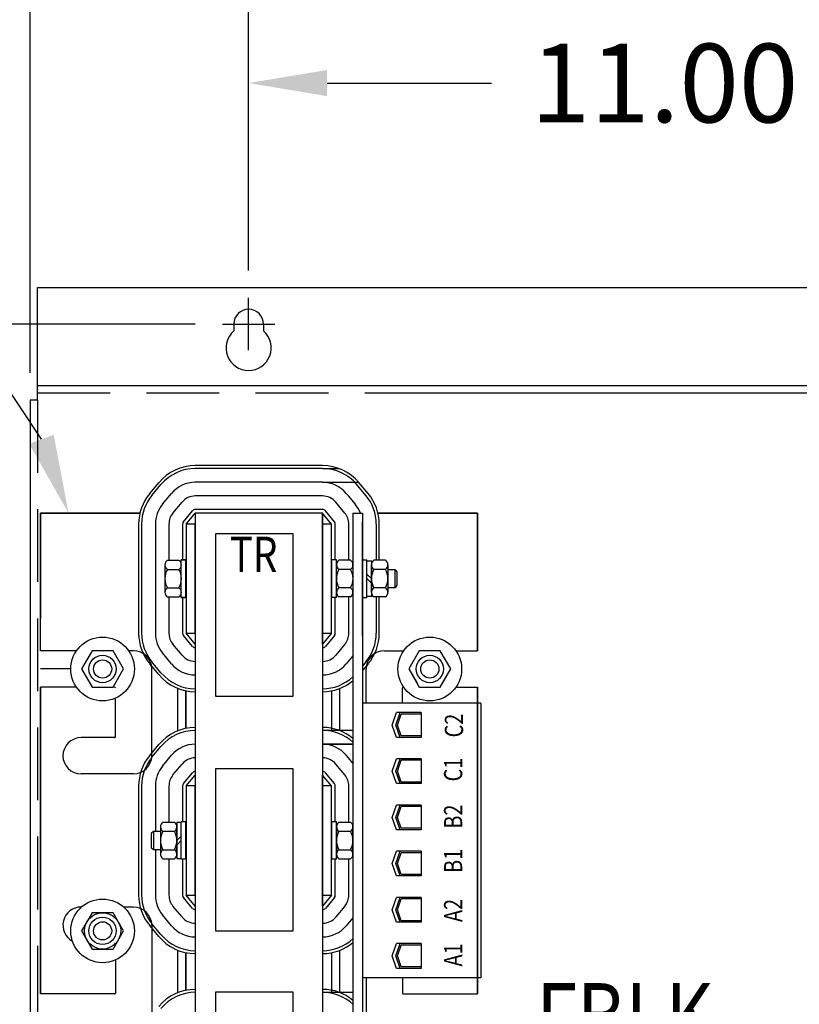
# Model space of a CAD drawing. Extents: x 1 to 131, y -11 to 84.
# Drawn here: x 91 to 101, y 42 to 56 of the extents above; entities that cross this region are included whole.
import ezdxf

# ---------------------------------------------------------------- set-up
doc = ezdxf.new("R2010")
doc.units = 0
doc.header["$LTSCALE"] = 4
doc.header["$MEASUREMENT"] = 0
doc.linetypes.add('HIDDEN', pattern=[0.375, 0.25, -0.125])
doc.layers.get('0').update_dxf_attribs({"linetype": 'CONTINUOUS'})
doc.styles.add('MASTER', font='romans', dxfattribs={"width": 0.8})

msp = doc.modelspace()

# ---------------------------------------------------------------- linework, layer by layer
at = {"color": 7, "lineweight": 25}
for p, q in [((91.03, 50.061), (85.146, 58.949)), ((90.876, 50.975), (90.876, 58.28)), ((93.879, 52.381), (93.879, 56.038)), ((94.959, 54.958), (97.219, 54.958)), ((90.976, 52.15), (107.773, 52.15)), ((90.976, 52.15), (107.773, 52.15)), ((90.976, 50.6), (90.976, 52.15)), ((93.879, 51.286), (93.879, 52.006)), ((93.144, 51.646), (84.205, 51.646)), ((93.519, 51.646), (94.239, 51.646)), ((93.676, 51.646), (93.676, 51.552)), ((94.082, 51.646), (94.082, 51.552)), ((90.976, 50.8), (107.773, 50.8)), ((90.976, 50.8), (107.773, 50.8)), ((90.976, 50.8), (107.773, 50.8)), ((90.976, 50.8), (107.773, 50.8)), ((96.359, 50.7), (102.059, 50.7)), ((90.876, 50.6), (90.876, 35.04)), ((90.976, 50.6), (90.876, 50.6)), ((90.976, 50.6), (90.876, 50.6)), ((90.976, 50.6), (90.876, 50.6)), ((90.976, 50.6), (90.876, 50.6)), ((94.896, 49.701), (93.146, 49.701)), ((94.896, 49.661), (93.146, 49.661)), ((94.896, 49.661), (95.122, 49.661)), ((92.519, 49.315), (92.644, 49.465)), ((92.549, 49.29), (92.674, 49.44)), ((94.896, 49.471), (93.146, 49.471)), ((94.896, 49.474), (95.392, 49.474)), ((94.896, 49.471), (95.395, 49.471)), ((95.493, 49.29), (95.34, 49.474)), ((95.524, 49.315), (95.392, 49.474)), ((92.695, 49.168), (92.82, 49.318)), ((94.896, 49.284), (93.146, 49.284)), ((95.251, 49.284), (95.222, 49.318)), ((95.347, 49.168), (95.251, 49.284)), ((92.839, 49.048), (92.964, 49.198)), ((95.204, 49.048), (95.079, 49.198)), ((92.384, 49.046), (91.016, 49.046)), ((91.016, 49.046), (92.384, 49.046)), ((92.384, 49.046), (91.016, 49.046)), ((91.016, 49.046), (92.384, 49.046)), ((91.016, 47.154), (91.016, 49.046)), ((91.016, 47.154), (91.016, 49.046)), ((91.016, 47.154), (91.016, 49.046)), ((91.016, 47.534), (91.016, 49.046)), ((91.016, 49.046), (91.016, 47.596)), ((91.016, 49.046), (91.016, 47.596)), ((91.016, 49.046), (91.016, 47.596)), ((91.016, 49.046), (91.016, 47.596)), ((92.384, 49.046), (91.266, 49.046)), ((92.983, 48.928), (93.108, 49.078)), ((93.021, 48.896), (93.146, 49.046)), ((94.896, 49.096), (93.146, 49.096)), ((93.146, 49.046), (93.146, 40.046)), ((94.896, 49.046), (93.146, 49.046)), ((94.896, 49.046), (93.146, 49.046)), ((93.146, 49.046), (93.146, 47.246)), ((94.896, 49.046), (93.146, 49.046)), ((93.146, 49.046), (93.146, 47.246)), ((94.896, 49.046), (94.896, 40.046)), ((94.896, 49.046), (94.896, 47.246)), ((95.021, 48.896), (94.896, 49.046)), ((94.896, 47.246), (94.896, 49.046)), ((95.06, 48.928), (94.935, 49.078)), ((95.314, 49.046), (95.314, 40.046)), ((95.314, 49.046), (95.444, 49.046)), ((95.444, 49.046), (95.444, 40.046)), ((95.658, 49.046), (96.776, 49.046)), ((95.658, 49.046), (96.776, 49.046)), ((95.658, 49.046), (97.026, 49.046)), ((97.026, 49.046), (95.658, 49.046)), ((95.658, 49.046), (97.026, 49.046)), ((97.026, 49.046), (95.658, 49.046)), ((97.026, 49.046), (97.026, 47.154)), ((97.026, 49.046), (97.026, 47.154)), ((97.026, 47.154), (97.026, 49.046)), ((97.026, 49.046), (97.026, 47.154)), ((92.367, 48.896), (92.367, 47.396)), ((92.407, 48.896), (92.407, 47.396)), ((92.597, 48.896), (92.597, 47.396)), ((92.784, 48.896), (92.784, 48.399)), ((92.971, 48.896), (92.971, 48.403)), ((93.146, 48.896), (93.021, 48.896)), ((93.021, 48.896), (93.021, 47.396)), ((93.146, 47.396), (93.146, 48.896)), ((95.021, 48.896), (94.896, 48.896)), ((94.896, 48.896), (94.896, 47.396)), ((95.021, 47.396), (95.021, 48.896)), ((95.071, 48.403), (95.071, 48.896)), ((95.259, 48.399), (95.259, 48.896)), ((95.446, 47.396), (95.446, 48.896)), ((95.636, 48.399), (95.636, 48.896)), ((95.636, 48.399), (95.636, 48.896)), ((95.676, 48.399), (95.676, 48.896)), ((93.429, 46.528), (93.429, 48.765)), ((93.429, 48.765), (94.487, 48.765)), ((94.487, 48.765), (94.487, 46.528)), ((92.728, 48.336), (92.728, 47.957)), ((92.762, 48.399), (92.921, 48.399)), ((93.016, 48.403), (92.954, 48.403)), ((92.954, 48.403), (93.016, 48.403)), ((92.954, 47.889), (92.954, 48.403)), ((92.954, 47.957), (92.954, 48.336)), ((93.016, 47.889), (93.016, 48.403)), ((93.016, 48.403), (93.016, 47.889)), ((93.016, 47.889), (93.016, 48.403)), ((93.016, 47.889), (93.016, 48.403)), ((95.088, 48.403), (95.026, 48.403)), ((95.026, 47.889), (95.026, 48.403)), ((95.088, 47.889), (95.088, 48.403)), ((95.088, 47.957), (95.088, 48.336)), ((95.281, 48.399), (95.122, 48.399)), ((95.314, 48.336), (95.314, 47.957)), ((95.444, 48.403), (95.506, 48.403)), ((95.444, 47.889), (95.444, 48.403)), ((95.506, 47.889), (95.506, 48.403)), ((95.506, 48.393), (95.568, 48.393)), ((95.506, 47.9), (95.506, 48.393)), ((95.568, 48.393), (95.568, 47.9)), ((95.568, 47.957), (95.568, 48.336)), ((95.761, 48.399), (95.602, 48.399)), ((95.794, 48.336), (95.794, 47.957)), ((92.762, 48.273), (92.921, 48.273)), ((95.281, 48.273), (95.122, 48.273)), ((95.506, 48.208), (95.568, 48.146)), ((95.761, 48.273), (95.602, 48.273)), ((95.794, 48.271), (95.889, 48.271)), ((95.889, 48.271), (95.889, 48.021)), ((95.889, 48.271), (95.919, 48.241)), ((95.919, 48.241), (95.919, 48.052)), ((95.506, 48.146), (95.568, 48.084)), ((95.919, 48.052), (95.889, 48.021)), ((92.762, 48.02), (92.921, 48.02)), ((95.281, 48.02), (95.122, 48.02)), ((95.761, 48.02), (95.602, 48.02)), ((95.889, 48.021), (95.794, 48.021)), ((92.762, 47.894), (92.921, 47.894)), ((92.784, 47.894), (92.784, 47.396)), ((93.016, 47.889), (92.954, 47.889)), ((92.954, 47.889), (93.016, 47.889)), ((92.971, 47.889), (92.971, 47.396)), ((95.088, 47.889), (95.026, 47.889)), ((95.071, 47.396), (95.071, 47.889)), ((95.281, 47.894), (95.122, 47.894)), ((95.259, 47.396), (95.259, 47.894)), ((95.444, 47.889), (95.506, 47.889)), ((95.568, 47.9), (95.506, 47.9)), ((95.761, 47.894), (95.602, 47.894)), ((95.636, 47.396), (95.636, 47.894)), ((95.636, 47.396), (95.636, 47.894)), ((95.676, 47.396), (95.676, 47.894)), ((93.146, 47.246), (93.021, 47.396)), ((93.021, 47.396), (93.146, 47.396)), ((95.021, 47.396), (94.896, 47.246)), ((94.896, 47.396), (95.021, 47.396)), ((92.964, 47.095), (92.839, 47.245)), ((92.964, 47.095), (92.839, 47.245)), ((93.108, 47.214), (92.983, 47.364)), ((95.06, 47.364), (94.935, 47.214)), ((95.204, 47.245), (95.079, 47.095)), ((91.512, 47.154), (91.016, 47.154)), ((91.727, 47.154), (91.582, 46.904)), ((92.015, 47.154), (91.727, 47.154)), ((92.16, 46.904), (92.015, 47.154)), ((92.297, 47.154), (92.23, 47.154)), ((92.82, 46.975), (92.695, 47.125)), ((95.746, 47.154), (96.012, 47.154)), ((95.746, 47.154), (96.012, 47.154)), ((96.227, 47.154), (96.082, 46.904)), ((96.227, 47.154), (96.082, 46.904)), ((96.515, 47.154), (96.227, 47.154)), ((96.515, 47.154), (96.227, 47.154)), ((96.66, 46.904), (96.515, 47.154)), ((96.66, 46.904), (96.515, 47.154)), ((96.73, 47.154), (97.026, 47.154)), ((96.73, 47.154), (97.026, 47.154)), ((92.644, 46.827), (92.519, 46.977)), ((92.674, 46.853), (92.549, 47.003)), ((95.314, 47.085), (95.222, 46.975)), ((95.493, 47.003), (95.444, 46.944)), ((95.524, 46.977), (95.444, 46.882)), ((91.434, 46.904), (91.016, 46.904)), ((91.582, 46.904), (91.727, 46.654)), ((92.015, 46.654), (92.16, 46.904)), ((92.547, 45.711), (92.547, 46.904)), ((95.496, 46.434), (95.496, 46.904)), ((96.082, 46.904), (96.227, 46.654)), ((96.082, 46.904), (96.2, 46.7)), ((96.515, 46.654), (96.66, 46.904)), ((96.542, 46.7), (96.66, 46.904)), ((91.016, 42.438), (91.016, 46.654)), ((91.016, 42.438), (91.016, 46.654)), ((91.016, 46.654), (91.016, 42.438)), ((91.016, 42.438), (91.016, 46.654)), ((91.016, 46.568), (91.016, 46.654)), ((91.016, 46.596), (91.016, 46.654)), ((91.016, 46.568), (91.016, 46.654)), ((91.016, 46.596), (91.016, 46.654)), ((91.016, 46.568), (91.016, 46.654)), ((91.016, 46.596), (91.016, 46.654)), ((91.512, 46.654), (91.016, 46.654)), ((91.727, 46.654), (92.015, 46.654)), ((92.906, 46.055), (92.906, 46.638)), ((93.016, 46.088), (93.016, 46.605)), ((93.016, 46.605), (93.016, 46.088)), ((95.026, 46.061), (95.026, 46.605)), ((95.026, 46.061), (95.026, 46.605)), ((95.136, 46.055), (95.136, 46.638)), ((95.996, 46.654), (96.012, 46.654)), ((95.996, 46.434), (95.996, 46.644)), ((96.006, 46.654), (96.012, 46.654)), ((96.227, 46.654), (96.515, 46.654)), ((96.73, 46.654), (97.026, 46.654)), ((96.73, 46.654), (97.026, 46.654)), ((97.026, 46.654), (97.026, 42.438)), ((97.026, 46.654), (97.026, 42.438)), ((97.026, 42.438), (97.026, 46.654)), ((97.026, 46.654), (97.026, 42.438)), ((97.026, 46.568), (97.026, 46.654)), ((97.026, 46.568), (97.026, 46.654)), ((97.026, 46.568), (97.026, 46.654)), ((97.026, 46.568), (97.026, 46.654)), ((97.026, 46.654), (97.026, 46.596)), ((97.026, 46.654), (97.026, 46.596)), ((97.026, 46.596), (97.026, 46.654)), ((97.026, 46.654), (97.026, 46.596)), ((92.047, 45.971), (92.047, 46.504)), ((94.487, 46.528), (93.429, 46.528)), ((97.071, 46.434), (95.444, 46.434)), ((95.444, 46.434), (95.444, 42.659)), ((97.071, 46.434), (97.071, 42.659)), ((95.854, 46.134), (95.911, 46.304)), ((95.906, 46.134), (95.963, 46.304)), ((96.251, 46.304), (95.911, 46.304)), ((96.251, 46.304), (96.251, 45.964)), ((95.926, 46.134), (95.977, 46.284)), ((96.251, 46.284), (95.977, 46.284)), ((91.016, 42.963), (91.016, 46.13)), ((91.016, 42.963), (91.016, 46.13)), ((91.016, 46.13), (91.016, 42.963)), ((91.016, 42.963), (91.016, 46.13)), ((91.016, 46.096), (91.016, 42.996)), ((91.016, 46.096), (91.016, 42.996)), ((91.016, 42.996), (91.016, 46.096)), ((91.016, 46.096), (91.016, 42.996)), ((94.896, 46.061), (95.314, 46.061)), ((95.911, 45.964), (95.854, 46.134)), ((95.963, 45.964), (95.906, 46.134)), ((95.977, 45.984), (95.926, 46.134)), ((97.026, 46.13), (97.026, 42.963)), ((97.026, 46.13), (97.026, 42.963)), ((97.026, 42.963), (97.026, 46.13)), ((97.026, 46.13), (97.026, 42.963)), ((97.026, 42.996), (97.026, 46.096)), ((97.026, 42.996), (97.026, 46.096)), ((97.026, 46.096), (97.026, 42.996)), ((97.026, 42.996), (97.026, 46.096)), ((92.037, 45.961), (91.576, 45.961)), ((96.251, 45.964), (95.911, 45.964)), ((96.251, 45.984), (95.977, 45.984)), ((92.519, 45.715), (92.644, 45.865)), ((92.549, 45.69), (92.674, 45.84)), ((94.896, 45.874), (95.314, 45.874)), ((94.896, 45.871), (95.314, 45.871)), ((92.695, 45.568), (92.82, 45.718)), ((95.251, 45.684), (95.222, 45.718)), ((95.314, 45.608), (95.251, 45.684)), ((95.854, 45.499), (95.911, 45.669)), ((95.906, 45.499), (95.963, 45.669)), ((96.251, 45.669), (95.911, 45.669)), ((95.926, 45.499), (95.977, 45.649)), ((96.251, 45.649), (95.977, 45.649)), ((96.251, 45.669), (96.251, 45.329)), ((92.839, 45.448), (92.964, 45.598)), ((92.983, 45.328), (93.108, 45.478)), ((93.429, 43.298), (93.429, 45.536)), ((93.429, 45.536), (94.487, 45.536)), ((94.487, 45.536), (94.487, 43.298)), ((95.06, 45.328), (94.935, 45.478)), ((95.204, 45.448), (95.079, 45.598)), ((95.911, 45.329), (95.854, 45.499)), ((95.963, 45.329), (95.906, 45.499)), ((95.977, 45.349), (95.926, 45.499)), ((92.297, 45.461), (91.576, 45.461)), ((93.021, 45.296), (93.146, 45.446)), ((93.146, 45.446), (93.146, 43.646)), ((93.146, 45.446), (93.146, 43.646)), ((94.896, 45.446), (94.896, 43.646)), ((95.021, 45.296), (94.896, 45.446)), ((94.896, 43.646), (94.896, 45.446)), ((96.251, 45.349), (95.977, 45.349)), ((92.367, 45.296), (92.367, 43.796)), ((92.407, 45.296), (92.407, 43.796)), ((92.597, 45.296), (92.597, 44.671)), ((92.784, 45.296), (92.784, 44.799)), ((92.971, 45.296), (92.971, 44.803)), ((93.146, 45.296), (93.021, 45.296)), ((93.021, 45.296), (93.021, 43.796)), ((93.146, 43.796), (93.146, 45.296)), ((95.021, 45.296), (94.896, 45.296)), ((94.896, 45.296), (94.896, 43.796)), ((95.021, 43.796), (95.021, 45.296)), ((95.071, 44.803), (95.071, 45.296)), ((95.259, 44.799), (95.259, 45.296)), ((96.251, 45.329), (95.911, 45.329)), ((95.854, 44.864), (95.911, 45.034)), ((95.906, 44.864), (95.963, 45.034)), ((96.251, 45.034), (95.911, 45.034)), ((95.926, 44.864), (95.977, 45.014)), ((96.251, 45.014), (95.977, 45.014)), ((96.251, 45.034), (96.251, 44.694)), ((92.7, 44.799), (92.859, 44.799)), ((93.016, 44.803), (92.954, 44.803)), ((92.954, 44.289), (92.954, 44.803)), ((93.016, 44.289), (93.016, 44.803)), ((95.088, 44.803), (95.026, 44.803)), ((95.088, 44.803), (95.026, 44.803)), ((95.026, 44.289), (95.026, 44.803)), ((95.026, 44.289), (95.026, 44.803)), ((95.088, 44.289), (95.088, 44.803)), ((95.088, 44.289), (95.088, 44.803)), ((95.122, 44.799), (95.281, 44.799)), ((95.122, 44.799), (95.281, 44.799)), ((95.911, 44.694), (95.854, 44.864)), ((95.963, 44.694), (95.906, 44.864)), ((95.977, 44.714), (95.926, 44.864)), ((92.572, 44.671), (92.541, 44.641)), ((92.666, 44.671), (92.572, 44.671)), ((92.572, 44.671), (92.572, 44.421)), ((92.666, 44.736), (92.666, 44.357)), ((92.7, 44.673), (92.859, 44.673)), ((92.954, 44.793), (92.892, 44.793)), ((92.892, 44.793), (92.892, 44.3)), ((92.892, 44.357), (92.892, 44.736)), ((92.954, 44.3), (92.954, 44.793)), ((95.088, 44.736), (95.088, 44.357)), ((95.088, 44.736), (95.088, 44.357)), ((95.122, 44.673), (95.281, 44.673)), ((95.122, 44.673), (95.281, 44.673)), ((95.314, 44.357), (95.314, 44.736)), ((95.314, 44.357), (95.314, 44.736)), ((96.251, 44.694), (95.911, 44.694)), ((96.251, 44.714), (95.977, 44.714)), ((92.541, 44.641), (92.541, 44.452)), ((92.954, 44.608), (92.892, 44.546)), ((92.954, 44.546), (92.892, 44.484)), ((92.541, 44.452), (92.572, 44.421)), ((92.572, 44.421), (92.666, 44.421)), ((92.597, 44.421), (92.597, 43.796)), ((92.7, 44.42), (92.859, 44.42)), ((95.122, 44.42), (95.281, 44.42)), ((95.122, 44.42), (95.281, 44.42)), ((95.854, 44.229), (95.911, 44.399)), ((95.906, 44.229), (95.963, 44.399)), ((96.251, 44.399), (95.911, 44.399)), ((96.251, 44.399), (96.251, 44.059)), ((92.7, 44.294), (92.859, 44.294)), ((92.784, 44.294), (92.784, 43.796)), ((92.892, 44.3), (92.954, 44.3)), ((93.016, 44.289), (92.954, 44.289)), ((92.971, 44.289), (92.971, 43.796)), ((95.088, 44.289), (95.026, 44.289)), ((95.088, 44.289), (95.026, 44.289)), ((95.071, 43.796), (95.071, 44.289)), ((95.122, 44.294), (95.281, 44.294)), ((95.122, 44.294), (95.281, 44.294)), ((95.259, 43.796), (95.259, 44.294)), ((95.926, 44.229), (95.977, 44.379)), ((96.251, 44.379), (95.977, 44.379)), ((95.911, 44.059), (95.854, 44.229)), ((95.963, 44.059), (95.906, 44.229)), ((95.977, 44.079), (95.926, 44.229)), ((96.251, 44.059), (95.911, 44.059)), ((96.251, 44.079), (95.977, 44.079)), ((93.108, 43.614), (92.983, 43.764)), ((93.146, 43.646), (93.021, 43.796)), ((93.021, 43.796), (93.146, 43.796)), ((95.021, 43.796), (94.896, 43.646)), ((94.896, 43.796), (95.021, 43.796)), ((95.06, 43.764), (94.935, 43.614)), ((95.854, 43.594), (95.911, 43.764)), ((95.906, 43.594), (95.963, 43.764)), ((96.251, 43.764), (95.911, 43.764)), ((95.926, 43.594), (95.977, 43.744)), ((96.251, 43.744), (95.977, 43.744)), ((96.251, 43.764), (96.251, 43.424)), ((91.581, 43.632), (91.576, 43.632)), ((92.297, 43.632), (92.161, 43.632)), ((92.964, 43.495), (92.839, 43.645)), ((92.964, 43.495), (92.839, 43.645)), ((95.204, 43.645), (95.079, 43.495)), ((95.911, 43.424), (95.854, 43.594)), ((95.963, 43.424), (95.906, 43.594)), ((95.977, 43.444), (95.926, 43.594)), ((91.727, 43.554), (91.582, 43.304)), ((92.015, 43.554), (91.727, 43.554)), ((92.16, 43.304), (92.015, 43.554)), ((92.82, 43.375), (92.695, 43.525)), ((95.314, 43.485), (95.222, 43.375)), ((92.644, 43.227), (92.519, 43.377)), ((92.547, 43.382), (92.547, 42.188)), ((92.674, 43.253), (92.549, 43.403)), ((96.251, 43.424), (95.911, 43.424)), ((96.251, 43.444), (95.977, 43.444)), ((91.582, 43.304), (91.727, 43.054)), ((92.015, 43.054), (92.16, 43.304)), ((94.487, 43.298), (93.429, 43.298)), ((91.727, 43.054), (92.015, 43.054)), ((95.854, 42.959), (95.911, 43.129)), ((95.906, 42.959), (95.963, 43.129)), ((96.251, 43.129), (95.911, 43.129)), ((95.926, 42.959), (95.977, 43.109)), ((96.251, 43.109), (95.977, 43.109)), ((96.251, 43.129), (96.251, 42.789)), ((92.047, 42.904), (92.047, 42.448)), ((92.906, 42.455), (92.906, 43.038)), ((93.016, 42.488), (93.016, 43.005)), ((93.016, 43.005), (93.016, 42.488)), ((95.026, 42.461), (95.026, 43.005)), ((95.026, 42.461), (95.026, 43.005)), ((95.136, 42.461), (95.136, 43.038)), ((95.911, 42.789), (95.854, 42.959)), ((95.963, 42.789), (95.906, 42.959)), ((95.977, 42.809), (95.926, 42.959)), ((96.251, 42.789), (95.911, 42.789)), ((96.251, 42.809), (95.977, 42.809)), ((97.071, 42.659), (95.444, 42.659)), ((95.496, 42.659), (95.496, 42.188)), ((95.996, 42.659), (95.996, 42.448)), ((91.016, 42.525), (91.016, 42.438)), ((91.016, 42.525), (91.016, 42.438)), ((91.016, 42.525), (91.016, 42.438)), ((91.016, 42.525), (91.016, 42.438)), ((97.026, 42.525), (97.026, 42.438)), ((97.026, 42.525), (97.026, 42.438)), ((97.026, 42.525), (97.026, 42.438)), ((91.016, 42.438), (91.016, 42.496)), ((91.016, 42.438), (91.016, 42.496)), ((91.016, 42.496), (91.016, 42.438)), ((91.016, 42.438), (91.016, 42.496)), ((92.047, 42.438), (91.016, 42.438)), ((92.037, 42.438), (91.016, 42.438)), ((93.429, 40.229), (93.429, 42.467)), ((93.429, 42.467), (94.487, 42.467)), ((94.487, 42.467), (94.487, 40.229)), ((94.896, 42.461), (95.314, 42.461)), ((96.006, 42.438), (97.026, 42.438)), ((97.026, 42.496), (97.026, 42.438)), ((97.026, 42.496), (97.026, 42.438)), ((97.026, 42.496), (97.026, 42.438))]:
    msp.add_line(p, q, dxfattribs=at)
at = {"color": 7, "linetype": 'HIDDEN', "lineweight": 25}
for p, q in [((90.976, 50.7), (107.773, 50.7)), ((90.976, 50.7), (107.773, 50.7)), ((90.976, 50.7), (107.773, 50.7)), ((90.976, 50.7), (107.773, 50.7)), ((90.976, 50.6), (90.976, 35.04))]:
    msp.add_line(p, q, dxfattribs=at)
at = {"color": 7, "lineweight": 25}
for centre, radius in [((91.871, 46.904), 0.438), ((96.371, 46.904), 0.438), ((91.871, 46.904), 0.188), ((91.871, 46.904), 0.125), ((96.371, 46.904), 0.188), ((96.371, 46.904), 0.188), ((96.371, 46.904), 0.125), ((96.371, 46.904), 0.125), ((96.371, 46.904), 0.125), ((91.871, 43.304), 0.438), ((91.871, 43.304), 0.25), ((91.871, 43.304), 0.188), ((91.871, 43.304), 0.125)]:
    msp.add_circle(centre, radius, dxfattribs=at)
for centre, radius, start, end in [((93.879, 51.646), 0.203, 0, 180), ((93.879, 51.318), 0.31, 130.9074, 49.0926), ((93.146, 49.046), 0.654, 90, 140.1944), ((94.896, 49.046), 0.654, 39.8056, 90), ((93.146, 49.046), 0.614, 90, 140.1944), ((94.896, 49.046), 0.614, 39.8056, 90), ((93.146, 49.046), 0.424, 90, 140.1944), ((94.896, 49.046), 0.424, 39.8056, 90), ((93.021, 48.896), 0.654, 140.1944, 180), ((93.021, 48.896), 0.614, 140.1944, 180), ((93.146, 49.046), 0.237, 90, 140.1944), ((94.896, 49.046), 0.237, 39.8056, 90), ((95.021, 48.896), 0.614, 0, 39.8056), ((95.021, 48.896), 0.654, 0, 39.8056), ((93.021, 48.896), 0.424, 140.1944, 180), ((95.021, 48.896), 0.424, 20.6979, 39.8056), ((93.021, 48.896), 0.237, 140.1944, 180), ((93.146, 49.046), 0.05, 90, 140.1944), ((94.896, 49.046), 0.05, 39.8056, 90), ((95.021, 48.896), 0.237, 0, 39.8056), ((93.021, 48.896), 0.05, 140.1944, 180), ((95.021, 48.896), 0.05, 0, 39.8056), ((95.021, 48.896), 0.424, 0, 4.6551), ((92.804, 48.336), 0.0758, 123.6264, 236.3736), ((92.879, 48.336), 0.0758, 303.6264, 56.3736), ((95.164, 48.336), 0.0758, 123.6264, 236.3736), ((95.239, 48.336), 0.0758, 303.6264, 56.3736), ((95.644, 48.336), 0.0758, 123.6264, 236.3736), ((95.719, 48.336), 0.0758, 303.6264, 56.3736), ((92.981, 48.146), 0.253, 150, 210), ((92.702, 48.146), 0.253, 330, 30), ((95.341, 48.146), 0.253, 150, 210), ((95.062, 48.146), 0.253, 330, 30), ((95.821, 48.146), 0.253, 150, 210), ((95.542, 48.146), 0.253, 330, 30), ((92.804, 47.957), 0.0758, 123.6264, 236.3736), ((92.879, 47.957), 0.0758, 303.6264, 56.3736), ((95.164, 47.957), 0.0758, 123.6264, 236.3736), ((95.239, 47.957), 0.0758, 303.6264, 56.3736), ((95.644, 47.957), 0.0758, 123.6264, 236.3736), ((95.719, 47.957), 0.0758, 303.6264, 56.3736), ((93.021, 47.396), 0.654, 180, 219.8056), ((93.021, 47.396), 0.614, 180, 219.8056), ((93.021, 47.396), 0.424, 180, 219.8056), ((93.021, 47.396), 0.237, 180, 219.8056), ((93.021, 47.396), 0.05, 180, 219.8056), ((95.021, 47.396), 0.05, 320.1944, 0), ((95.021, 47.396), 0.237, 320.1944, 0), ((95.021, 47.396), 0.424, 355.3449, 0), ((95.021, 47.396), 0.614, 320.1944, 0), ((95.021, 47.396), 0.614, 320.1944, 0), ((95.021, 47.396), 0.654, 320.1944, 0), ((92.297, 46.904), 0.25, 0, 90), ((92.297, 46.904), 0.25, 0, 90), ((93.146, 47.246), 0.05, 219.8056, 270), ((94.896, 47.246), 0.05, 270, 320.1944), ((95.746, 46.904), 0.25, 90, 180), ((95.746, 46.904), 0.25, 90, 180), ((93.146, 47.246), 0.424, 219.8056, 270), ((93.146, 47.246), 0.237, 219.8056, 270), ((94.896, 47.246), 0.237, 270, 320.1944), ((94.896, 47.246), 0.424, 270, 320.1944), ((93.146, 47.246), 0.614, 219.8056, 270), ((93.146, 47.246), 0.654, 219.8056, 270), ((94.896, 47.246), 0.614, 270, 312.8701), ((94.896, 47.246), 0.614, 270, 312.8701), ((94.896, 47.246), 0.614, 270, 312.8701), ((94.896, 47.246), 0.654, 270, 309.6989), ((92.037, 46.644), 0.01, 0, 90), ((96.006, 46.644), 0.01, 90, 180), ((93.146, 45.446), 0.654, 90, 140.1944), ((93.146, 45.446), 0.614, 90, 140.1944), ((94.896, 45.446), 0.654, 50.3011, 90), ((94.896, 45.446), 0.614, 47.1299, 90), ((91.576, 45.711), 0.25, 90, 270), ((92.037, 45.971), 0.01, 270, 0), ((96.006, 45.971), 0.01, 180, 270), ((96.006, 45.971), 0.01, 180, 270), ((93.146, 45.446), 0.424, 90, 140.1944), ((94.896, 45.446), 0.424, 39.8056, 90), ((92.297, 45.711), 0.25, 270, 0), ((93.021, 45.296), 0.654, 140.1944, 180), ((93.021, 45.296), 0.614, 140.1944, 180), ((93.146, 45.446), 0.237, 90, 140.1944), ((94.896, 45.446), 0.237, 39.8056, 90), ((93.021, 45.296), 0.424, 140.1944, 180), ((93.146, 45.446), 0.05, 90, 140.1944), ((94.896, 45.446), 0.05, 39.8056, 90), ((93.021, 45.296), 0.237, 140.1944, 180), ((95.021, 45.296), 0.237, 0, 39.8056), ((93.021, 45.296), 0.05, 140.1944, 180), ((95.021, 45.296), 0.05, 0, 39.8056), ((92.742, 44.736), 0.0758, 123.6264, 236.3736), ((92.817, 44.736), 0.0758, 303.6264, 56.3736), ((95.164, 44.736), 0.0758, 123.6264, 236.3736), ((95.164, 44.736), 0.0758, 123.6264, 236.3736), ((95.239, 44.736), 0.0758, 303.6264, 56.3736), ((95.239, 44.736), 0.0758, 303.6264, 56.3736), ((92.919, 44.546), 0.253, 150, 210), ((92.64, 44.546), 0.253, 330, 30), ((95.341, 44.546), 0.253, 150, 210), ((95.341, 44.546), 0.253, 150, 210), ((95.062, 44.546), 0.253, 330, 30), ((95.062, 44.546), 0.253, 330, 30), ((92.742, 44.357), 0.0758, 123.6264, 236.3736), ((92.817, 44.357), 0.0758, 303.6264, 56.3736), ((95.164, 44.357), 0.0758, 123.6264, 236.3736), ((95.164, 44.357), 0.0758, 123.6264, 236.3736), ((95.239, 44.357), 0.0758, 303.6264, 56.3736), ((95.239, 44.357), 0.0758, 303.6264, 56.3736), ((93.021, 43.796), 0.654, 180, 219.8056), ((93.021, 43.796), 0.614, 180, 219.8056), ((93.021, 43.796), 0.424, 180, 219.8056), ((93.021, 43.796), 0.237, 180, 219.8056), ((93.021, 43.796), 0.05, 180, 219.8056), ((95.021, 43.796), 0.05, 320.1944, 0), ((95.021, 43.796), 0.237, 320.1944, 0), ((91.576, 43.382), 0.25, 90, 241.8519), ((92.297, 43.382), 0.25, 0, 90), ((93.146, 43.646), 0.05, 219.8056, 270), ((94.896, 43.646), 0.05, 270, 320.1944), ((93.146, 43.646), 0.237, 219.8056, 270), ((94.896, 43.646), 0.237, 270, 320.1944), ((93.146, 43.646), 0.424, 219.8056, 270), ((94.896, 43.646), 0.424, 270, 320.1944), ((93.146, 43.646), 0.654, 219.8056, 270), ((93.146, 43.646), 0.614, 219.8056, 270), ((94.896, 43.646), 0.614, 270, 312.8701), ((94.896, 43.646), 0.614, 270, 312.8701), ((94.896, 43.646), 0.614, 270, 312.8701), ((92.037, 43.122), 0.01, 0, 90), ((94.896, 43.646), 0.654, 270, 309.6989), ((96.006, 43.122), 0.01, 90, 180), ((96.006, 43.122), 0.01, 90, 180), ((93.146, 41.846), 0.654, 90, 140.1944), ((94.896, 41.846), 0.654, 50.3011, 90), ((92.037, 42.448), 0.01, 270, 0), ((93.146, 41.846), 0.614, 90, 140.1944), ((94.896, 41.846), 0.614, 47.1299, 90), ((96.006, 42.448), 0.01, 180, 270)]:
    msp.add_arc(centre, radius, start, end, dxfattribs=at)
for points in [[(94.959, 55.138), (94.959, 54.778), (93.879, 54.958)], [(91.199, 50.123), (91.403, 49.047), (90.861, 49.999)]]:
    msp.add_solid(points, dxfattribs=at)

# ---------------------------------------------------------------- texts
msp.add_text('11.00', height=1.08, dxfattribs=at).set_placement((97.759, 54.418))
at = {"color": 7, "lineweight": 25, "style": 'MASTER', "width": 0.8}
for s, height, p in [('TR', 0.4873, (93.62, 48.235)), ('FBLK', 0.9291, (97.836, 41.657))]:
    msp.add_text(s, height=height, dxfattribs=at).set_placement(p)
at = {"color": 7, "lineweight": 25, "width": 0.8}
for s, p in [('C2', (96.828, 45.964)), ('C1', (96.817, 45.359)), ('B2', (96.817, 44.71)), ('B1', (96.817, 44.101)), ('A2', (96.817, 43.426)), ('A1', (96.817, 42.815))]:
    msp.add_text(s, height=0.25, rotation=90, dxfattribs=at).set_placement(p)

doc.saveas('drawing.dxf')
